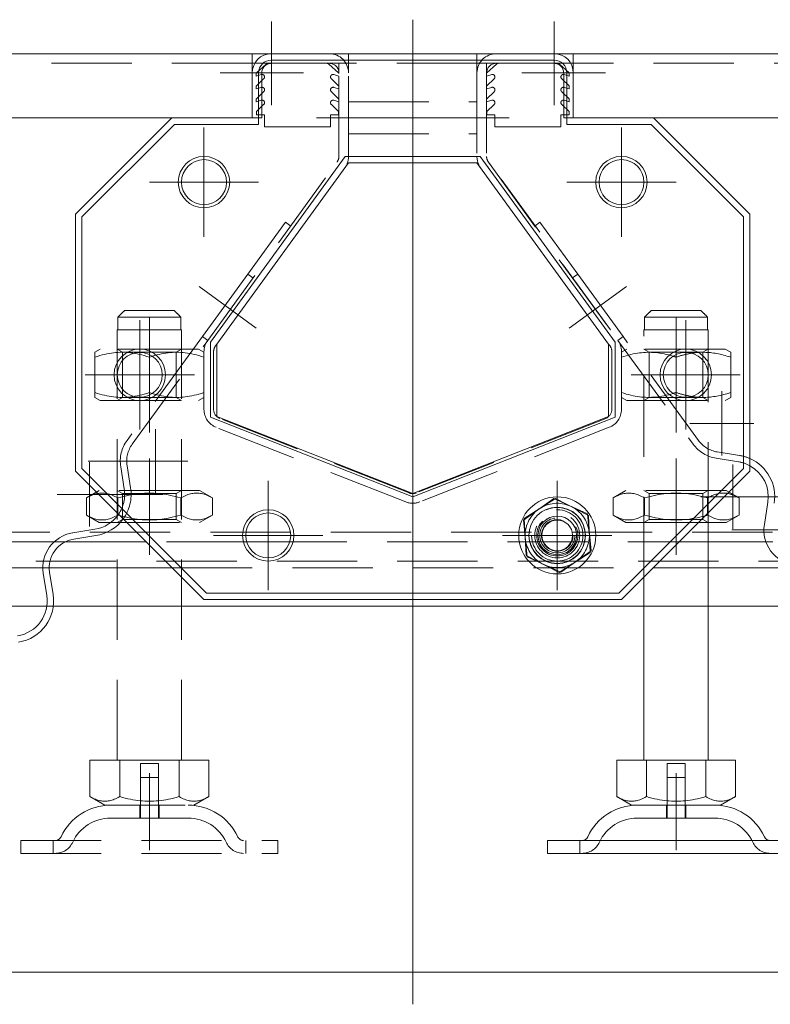
# Model space of a CAD drawing. Extents: x -375 to 30100, y -11303 to 12501.
# Drawn here: x 9110 to 9227, y -943 to -790 of the extents above; entities that cross this region are included whole.
import ezdxf

# ---------------------------------------------------------------- set-up
doc = ezdxf.new("R2010")
doc.units = 0
doc.header["$LTSCALE"] = 25
doc.linetypes.add('GESTRICHELT', pattern=[0.75, 0.5, -0.25])
doc.linetypes.add('STRICHPUNKT', pattern=[1, 0.5, -0.25, 0, -0.25])
for name, color, linetype, lineweight in [('ACO_HIDDEN', 81, 'GESTRICHELT', 9), ('ACO_MITTE', 1, 'STRICHPUNKT', 9), ('ACO_VISIBLE ( NOTE )', 7, 'CONTINUOUS', 15)]:
    doc.layers.add(name, color=color, linetype=linetype, lineweight=lineweight)

msp = doc.modelspace()

# ---------------------------------------------------------------- linework, layer by layer
at = {"layer": 'ACO_HIDDEN'}
for p, q in [((9161.599, -798.461), (9161.599, -795.461)), ((9181.599, -795.461), (9181.599, -798.461)), ((9146.599, -796.961), (9046.599, -796.961)), ((9149.599, -796.961), (9147.001, -796.961)), ((9147.264, -798.466), (9148.768, -797.078)), ((9158.599, -796.961), (9149.599, -796.961)), ((9158.56, -797.078), (9160.063, -798.466)), ((9161.599, -796.961), (9158.599, -796.961)), ((9161.197, -796.962), (9160.099, -796.962)), ((9160.099, -796.962), (9160.099, -798.461)), ((9161.599, -796.962), (9161.197, -796.962)), ((9181.599, -796.961), (9161.599, -796.961)), ((9184.599, -796.961), (9181.599, -796.961)), ((9182, -796.962), (9181.599, -796.962)), ((9183.099, -796.962), (9182, -796.962)), ((9183.099, -798.461), (9183.099, -796.962)), ((9183.134, -798.466), (9184.638, -797.078)), ((9193.599, -796.961), (9184.599, -796.961)), ((9196.197, -796.961), (9193.599, -796.961)), ((9194.43, -797.078), (9195.933, -798.466)), ((9296.599, -796.961), (9196.599, -796.961)), ((9147.229, -798.96), (9147.229, -798.542)), ((9148.099, -798.461), (9148.099, -805.461)), ((9160.099, -811.487), (9160.099, -798.461)), ((9161.599, -811.487), (9161.599, -798.461)), ((9181.599, -798.461), (9181.599, -811.487)), ((9183.099, -798.461), (9183.099, -811.487)), ((9195.099, -805.461), (9195.099, -798.461)), ((9195.969, -798.542), (9195.969, -798.96)), ((9148.025, -798.706), (9147.229, -798.96)), ((9147.264, -800.466), (9148.386, -799.399)), ((9158.942, -799.399), (9160.063, -800.466)), ((9160.099, -798.96), (9159.302, -798.706)), ((9183.895, -798.706), (9183.099, -798.96)), ((9183.134, -800.466), (9184.256, -799.399)), ((9194.812, -799.399), (9195.933, -800.466)), ((9195.969, -798.96), (9195.172, -798.706)), ((9147.229, -800.96), (9147.229, -800.542)), ((9148.025, -800.706), (9147.229, -800.96)), ((9147.264, -802.466), (9148.386, -801.399)), ((9158.942, -801.399), (9160.063, -802.466)), ((9160.099, -800.96), (9159.302, -800.706)), ((9183.895, -800.706), (9183.099, -800.96)), ((9183.134, -802.466), (9184.256, -801.399)), ((9194.812, -801.399), (9195.933, -802.466)), ((9195.969, -800.96), (9195.172, -800.706)), ((9195.969, -800.542), (9195.969, -800.96)), ((9147.229, -802.96), (9147.229, -802.542)), ((9148.025, -802.706), (9147.229, -802.96)), ((9160.099, -802.96), (9159.302, -802.706)), ((9161.599, -802.961), (9181.599, -802.961)), ((9183.895, -802.706), (9183.099, -802.96)), ((9195.969, -802.96), (9195.172, -802.706)), ((9195.969, -802.542), (9195.969, -802.96)), ((9147.264, -804.466), (9148.386, -803.399)), ((9147.264, -804.961), (9147.264, -804.466)), ((9158.942, -803.399), (9160.063, -804.466)), ((9160.063, -804.466), (9160.063, -804.961)), ((9183.134, -804.466), (9184.256, -803.399)), ((9183.134, -804.961), (9183.134, -804.466)), ((9194.812, -803.399), (9195.933, -804.466)), ((9195.933, -804.466), (9195.933, -804.961)), ((9148.099, -805.461), (9146.599, -805.461)), ((9148.529, -804.961), (9147.264, -804.961)), ((9148.529, -806.83), (9148.529, -804.961)), ((9158.799, -804.961), (9158.799, -806.83)), ((9160.063, -804.961), (9158.799, -804.961)), ((9161.599, -805.461), (9181.599, -805.461)), ((9184.399, -804.961), (9183.134, -804.961)), ((9184.399, -806.83), (9184.399, -804.961)), ((9194.669, -804.961), (9194.669, -806.83)), ((9195.933, -804.961), (9194.669, -804.961)), ((9196.599, -805.461), (9195.099, -805.461)), ((9158.799, -806.83), (9148.529, -806.83)), ((9194.669, -806.83), (9184.399, -806.83)), ((9161.599, -807.961), (9181.599, -807.961)), ((9139.672, -840.09), (9159.812, -812.368)), ((9183.385, -812.368), (9203.526, -840.09)), ((9185.304, -815.01), (9185.345, -814.981)), ((9202.391, -838.442), (9185.345, -814.981)), ((9151.794, -821.703), (9145.916, -829.794)), ((9152.603, -822.291), (9151.794, -821.703)), ((9191.403, -821.703), (9190.594, -822.291)), ((9197.281, -829.794), (9191.403, -821.703)), ((9138.863, -839.502), (9145.916, -829.794)), ((9145.916, -829.794), (9146.725, -830.381)), ((9196.472, -830.381), (9197.281, -829.794)), ((9197.281, -829.794), (9204.335, -839.502)), ((9125.7, -836.461), (9125.7, -838.461)), ((9135.498, -836.461), (9125.7, -836.461)), ((9126.726, -835.461), (9134.472, -835.461)), ((9135.498, -838.461), (9135.498, -836.461)), ((9217.498, -836.461), (9207.7, -836.461)), ((9207.7, -836.461), (9207.7, -838.461)), ((9208.726, -835.461), (9216.472, -835.461)), ((9217.498, -838.461), (9217.498, -836.461)), ((9125.599, -838.461), (9125.7, -838.461)), ((9125.599, -905.461), (9125.599, -838.461)), ((9125.7, -838.461), (9135.498, -838.461)), ((9135.498, -838.461), (9135.599, -838.461)), ((9135.599, -905.461), (9135.599, -838.461)), ((9202.35, -838.471), (9202.391, -838.442)), ((9207.599, -838.461), (9207.7, -838.461)), ((9207.599, -876.961), (9207.599, -838.461)), ((9217.498, -838.461), (9207.7, -838.461)), ((9217.498, -838.461), (9217.599, -838.461)), ((9217.599, -868.461), (9217.599, -838.461)), ((9138.863, -839.502), (9127.118, -855.667)), ((9139.672, -840.09), (9138.863, -839.502)), ((9204.335, -839.502), (9203.526, -840.09)), ((9216.08, -855.667), (9204.335, -839.502)), ((9122.949, -841.461), (9122.099, -841.952)), ((9138.249, -841.461), (9122.949, -841.461)), ((9126.411, -841.93), (9125.599, -841.461)), ((9127.927, -856.255), (9139.672, -840.09)), ((9134.787, -841.93), (9135.599, -841.461)), ((9138.249, -841.461), (9139.099, -841.952)), ((9140.885, -840.971), (9141.099, -840.677)), ((9141.099, -840.677), (9141.099, -840.677)), ((9202.099, -840.677), (9202.312, -840.971)), ((9202.099, -840.677), (9202.099, -840.677)), ((9203.526, -840.09), (9215.271, -856.255)), ((9204.949, -841.461), (9204.099, -841.952)), ((9220.249, -841.461), (9204.949, -841.461)), ((9208.411, -841.93), (9207.599, -841.461)), ((9216.787, -841.93), (9217.599, -841.461)), ((9220.249, -841.461), (9221.099, -841.952)), ((9122.099, -842.711), (9122.099, -841.952)), ((9122.099, -842.711), (9122.099, -848.212)), ((9126.411, -841.93), (9134.787, -841.93)), ((9126.411, -841.93), (9126.411, -848.993)), ((9130.599, -842.711), (9130.599, -848.212)), ((9134.787, -841.93), (9134.787, -848.993)), ((9139.099, -850.841), (9139.099, -841.853)), ((9140.599, -850.841), (9140.599, -841.853)), ((9202.599, -841.853), (9202.599, -850.841)), ((9204.099, -841.853), (9204.099, -850.841)), ((9208.411, -841.93), (9216.787, -841.93)), ((9208.411, -841.93), (9208.411, -848.993)), ((9216.787, -841.93), (9216.787, -848.993)), ((9221.099, -841.952), (9221.099, -842.711)), ((9221.099, -842.711), (9221.099, -848.212)), ((9122.099, -848.971), (9122.099, -848.212)), ((9122.949, -849.461), (9122.099, -848.971)), ((9126.411, -848.993), (9125.599, -849.461)), ((9134.787, -848.993), (9126.411, -848.993)), ((9134.787, -848.993), (9135.599, -849.461)), ((9138.249, -849.461), (9139.099, -848.971)), ((9204.949, -849.461), (9204.099, -848.971)), ((9208.411, -848.993), (9207.599, -849.461)), ((9216.787, -848.993), (9208.411, -848.993)), ((9216.787, -848.993), (9217.599, -849.461)), ((9220.249, -849.461), (9221.099, -848.971)), ((9221.099, -848.212), (9221.099, -848.971)), ((9122.949, -849.461), (9138.249, -849.461)), ((9204.949, -849.461), (9220.249, -849.461)), ((9171.049, -863.857), (9141.549, -852.237)), ((9201.648, -852.237), (9172.148, -863.857)), ((9170.499, -865.253), (9140.999, -853.632)), ((9202.198, -853.632), (9172.698, -865.253)), ((9222.473, -858.014), (9219.016, -857.467)), ((9126.135, -859.76), (9126.682, -863.217)), ((9127.67, -863.061), (9127.123, -859.604)), ((9218.86, -858.455), (9222.317, -859.002)), ((9122.799, -863.461), (9120.784, -864.625)), ((9138.399, -863.461), (9122.799, -863.461)), ((9126.411, -863.93), (9125.599, -863.461)), ((9126.411, -863.93), (9134.787, -863.93)), ((9126.411, -867.993), (9126.411, -863.93)), ((9134.787, -863.93), (9135.599, -863.461)), ((9134.787, -867.993), (9134.787, -863.93)), ((9138.399, -863.461), (9140.414, -864.625)), ((9204.799, -863.461), (9202.784, -864.625)), ((9220.399, -863.461), (9204.799, -863.461)), ((9208.411, -863.93), (9207.599, -863.461)), ((9208.411, -863.93), (9216.787, -863.93)), ((9208.411, -867.993), (9208.411, -863.93)), ((9216.787, -863.93), (9217.599, -863.461)), ((9216.787, -867.993), (9216.787, -863.93)), ((9220.399, -863.461), (9220.842, -863.718)), ((9120.784, -867.298), (9120.784, -864.625)), ((9125.691, -867.298), (9125.691, -864.625)), ((9135.506, -867.298), (9135.506, -864.625)), ((9140.414, -867.298), (9140.414, -864.625)), ((9193.546, -864.714), (9188.845, -868.067)), ((9198.799, -867.109), (9193.546, -864.714)), ((9202.784, -867.298), (9202.784, -864.625)), ((9207.691, -867.298), (9207.691, -864.625)), ((9217.506, -867.054), (9217.506, -864.625)), ((9122.799, -868.461), (9120.784, -867.298)), ((9138.399, -868.461), (9140.414, -867.298)), ((9199.352, -872.856), (9198.799, -867.109)), ((9204.799, -868.461), (9202.784, -867.298)), ((9122.799, -868.461), (9138.399, -868.461)), ((9126.411, -867.993), (9125.599, -868.461)), ((9134.787, -867.993), (9126.411, -867.993)), ((9134.787, -867.993), (9135.599, -868.461)), ((9188.845, -868.067), (9189.398, -873.814)), ((9204.799, -868.461), (9216.099, -868.461)), ((9208.411, -867.993), (9207.599, -868.461)), ((9216.787, -867.993), (9208.411, -867.993)), ((9216.787, -867.993), (9217.599, -868.461)), ((9265.099, -869.961), (9078.099, -869.961)), ((9117.509, -871.461), (9115.769, -871.461)), ((9145.745, -871.461), (9130.099, -871.461)), ((9217.599, -871.461), (9152.453, -871.461)), ((9227.671, -871.461), (9226.594, -871.461)), ((9194.651, -876.208), (9199.352, -872.856)), ((9094.193, -874.461), (9249.004, -874.461)), ((9189.398, -873.814), (9194.651, -876.208)), ((9114.014, -875.487), (9115.014, -875.487)), ((9134.125, -875.487), (9217.599, -875.487)), ((9115.648, -881.461), (9114.639, -881.461)), ((9217.599, -881.461), (9207.599, -881.461)), ((9121.349, -905.461), (9125.974, -905.461)), ((9121.349, -905.461), (9121.349, -911.126)), ((9125.974, -905.461), (9135.224, -905.461)), ((9125.974, -905.461), (9125.974, -911.126)), ((9135.224, -905.461), (9135.224, -911.126)), ((9135.224, -905.461), (9139.849, -905.461)), ((9139.849, -905.461), (9139.849, -911.126)), ((9129.199, -905.961), (9131.999, -905.961)), ((9129.199, -912.461), (9129.199, -905.961)), ((9131.999, -912.461), (9131.999, -905.961)), ((9211.199, -905.961), (9213.999, -905.961)), ((9211.199, -912.461), (9211.199, -905.961)), ((9213.999, -912.461), (9213.999, -905.961)), ((9129.199, -908.161), (9131.999, -908.161)), ((9129.199, -914.461), (9129.199, -908.161)), ((9131.999, -914.461), (9131.999, -908.161)), ((9211.199, -908.161), (9213.999, -908.161)), ((9211.199, -914.461), (9211.199, -908.161)), ((9213.999, -914.461), (9213.999, -908.161)), ((9123.661, -912.461), (9121.349, -911.126)), ((9137.536, -912.461), (9139.849, -911.126)), ((9123.661, -912.461), (9137.536, -912.461)), ((9129.099, -912.461), (9129.099, -914.461)), ((9132.099, -912.461), (9132.099, -914.461)), ((9211.099, -912.461), (9211.099, -914.461)), ((9214.099, -912.461), (9214.099, -914.461)), ((9136.646, -914.461), (9124.552, -914.461)), ((9218.646, -914.461), (9206.552, -914.461)), ((9110.599, -917.961), (9150.599, -917.961)), ((9110.599, -917.961), (9110.599, -919.961)), ((9115.599, -919.961), (9115.599, -917.961)), ((9145.599, -919.961), (9145.599, -917.961)), ((9150.599, -917.961), (9150.599, -919.961)), ((9197.599, -919.961), (9197.599, -917.961)), ((9110.599, -919.961), (9150.599, -919.961))]:
    msp.add_line(p, q, dxfattribs=at)
at = {"layer": 'ACO_HIDDEN', "flags": 128}
for points in [[(9126.726, -835.461), (9126.687, -835.499), (9126.648, -835.537), (9126.608, -835.575), (9126.569, -835.614), (9126.529, -835.653), (9126.488, -835.692), (9126.448, -835.731), (9126.406, -835.771), (9126.365, -835.812), (9126.323, -835.852), (9126.281, -835.893), (9126.239, -835.935), (9126.196, -835.976), (9126.153, -836.018), (9126.109, -836.061), (9126.065, -836.104), (9126.021, -836.147), (9125.976, -836.191), (9125.931, -836.235), (9125.886, -836.279), (9125.84, -836.324), (9125.794, -836.37), (9125.747, -836.415), (9125.7, -836.461)], [(9135.498, -836.461), (9135.451, -836.415), (9135.404, -836.37), (9135.357, -836.324), (9135.312, -836.279), (9135.266, -836.235), (9135.221, -836.191), (9135.176, -836.147), (9135.132, -836.104), (9135.088, -836.061), (9135.045, -836.018), (9135.001, -835.976), (9134.959, -835.935), (9134.916, -835.893), (9134.874, -835.852), (9134.832, -835.812), (9134.791, -835.771), (9134.75, -835.731), (9134.709, -835.692), (9134.669, -835.653), (9134.629, -835.614), (9134.589, -835.575), (9134.55, -835.537), (9134.51, -835.499), (9134.472, -835.461)], [(9208.726, -835.461), (9208.687, -835.499), (9208.648, -835.537), (9208.608, -835.575), (9208.569, -835.614), (9208.529, -835.653), (9208.488, -835.692), (9208.448, -835.731), (9208.406, -835.771), (9208.365, -835.812), (9208.323, -835.852), (9208.281, -835.893), (9208.239, -835.935), (9208.196, -835.976), (9208.153, -836.018), (9208.109, -836.061), (9208.065, -836.104), (9208.021, -836.147), (9207.976, -836.191), (9207.931, -836.235), (9207.886, -836.279), (9207.84, -836.324), (9207.794, -836.37), (9207.747, -836.415), (9207.7, -836.461)], [(9217.498, -836.461), (9217.451, -836.415), (9217.404, -836.37), (9217.357, -836.324), (9217.312, -836.279), (9217.266, -836.235), (9217.221, -836.191), (9217.176, -836.147), (9217.132, -836.104), (9217.088, -836.061), (9217.045, -836.018), (9217.001, -835.976), (9216.959, -835.935), (9216.916, -835.893), (9216.874, -835.852), (9216.832, -835.812), (9216.791, -835.771), (9216.75, -835.731), (9216.709, -835.692), (9216.669, -835.653), (9216.629, -835.614), (9216.589, -835.575), (9216.55, -835.537), (9216.51, -835.499), (9216.472, -835.461)], [(9130.599, -842.711), (9130.197, -842.582), (9129.809, -842.467), (9129.432, -842.365), (9129.065, -842.276), (9128.707, -842.198), (9128.357, -842.132), (9128.013, -842.076), (9127.674, -842.031), (9127.339, -841.996), (9127.007, -841.972), (9126.678, -841.957), (9126.349, -841.952), (9126.02, -841.957), (9125.69, -841.972), (9125.358, -841.996), (9125.023, -842.031), (9124.684, -842.076), (9124.34, -842.132), (9123.99, -842.198), (9123.632, -842.276), (9123.265, -842.365), (9122.889, -842.467), (9122.5, -842.582), (9122.099, -842.711)], [(9139.099, -842.711), (9138.697, -842.582), (9138.309, -842.467), (9137.932, -842.365), (9137.565, -842.276), (9137.207, -842.198), (9136.857, -842.132), (9136.513, -842.076), (9136.174, -842.031), (9135.839, -841.996), (9135.507, -841.972), (9135.178, -841.957), (9134.849, -841.952), (9134.52, -841.957), (9134.19, -841.972), (9133.858, -841.996), (9133.523, -842.031), (9133.184, -842.076), (9132.84, -842.132), (9132.49, -842.198), (9132.132, -842.276), (9131.765, -842.365), (9131.389, -842.467), (9131, -842.582), (9130.599, -842.711)], [(9212.136, -842.564), (9211.768, -842.456), (9211.41, -842.36), (9211.061, -842.275), (9210.721, -842.201), (9210.387, -842.137), (9210.059, -842.083), (9209.735, -842.039), (9209.416, -842.004), (9209.099, -841.978), (9208.785, -841.961), (9208.472, -841.953), (9208.159, -841.954), (9207.845, -841.964), (9207.53, -841.982), (9207.213, -842.01), (9206.893, -842.047), (9206.569, -842.094), (9206.24, -842.15), (9205.904, -842.216), (9205.562, -842.292), (9205.212, -842.379), (9204.852, -842.478), (9204.481, -842.588), (9204.099, -842.711)], [(9221.099, -842.711), (9220.807, -842.617), (9220.522, -842.529), (9220.243, -842.449), (9219.971, -842.375), (9219.704, -842.308), (9219.442, -842.248), (9219.184, -842.193), (9218.93, -842.145), (9218.68, -842.102), (9218.432, -842.064), (9218.187, -842.033), (9217.944, -842.006), (9217.703, -841.985), (9217.464, -841.969), (9217.225, -841.959), (9216.987, -841.953), (9216.749, -841.953), (9216.511, -841.957), (9216.272, -841.967), (9216.033, -841.982), (9215.792, -842.003), (9215.549, -842.028), (9215.305, -842.059), (9215.058, -842.095)], [(9122.099, -848.212), (9122.5, -848.341), (9122.889, -848.456), (9123.265, -848.558), (9123.632, -848.647), (9123.99, -848.725), (9124.34, -848.791), (9124.684, -848.847), (9125.023, -848.892), (9125.358, -848.926), (9125.69, -848.951), (9126.02, -848.966), (9126.349, -848.971), (9126.678, -848.966), (9127.007, -848.951), (9127.339, -848.926), (9127.674, -848.892), (9128.013, -848.847), (9128.357, -848.791), (9128.707, -848.725), (9129.065, -848.647), (9129.432, -848.558), (9129.809, -848.456), (9130.197, -848.341), (9130.599, -848.212)], [(9130.599, -848.212), (9131, -848.341), (9131.389, -848.456), (9131.765, -848.558), (9132.132, -848.647), (9132.49, -848.725), (9132.84, -848.791), (9133.184, -848.847), (9133.523, -848.892), (9133.858, -848.926), (9134.19, -848.951), (9134.52, -848.966), (9134.849, -848.971), (9135.178, -848.966), (9135.507, -848.951), (9135.839, -848.926), (9136.174, -848.892), (9136.513, -848.847), (9136.857, -848.791), (9137.207, -848.725), (9137.565, -848.647), (9137.932, -848.558), (9138.309, -848.456), (9138.697, -848.341), (9139.099, -848.212)], [(9204.099, -848.212), (9204.481, -848.335), (9204.852, -848.445), (9205.212, -848.544), (9205.562, -848.631), (9205.904, -848.707), (9206.24, -848.773), (9206.569, -848.829), (9206.893, -848.876), (9207.213, -848.913), (9207.53, -848.941), (9207.845, -848.959), (9208.159, -848.969), (9208.472, -848.97), (9208.785, -848.962), (9209.099, -848.945), (9209.416, -848.919), (9209.735, -848.884), (9210.059, -848.84), (9210.387, -848.786), (9210.721, -848.722), (9211.061, -848.648), (9211.41, -848.563), (9211.768, -848.467), (9212.136, -848.359)], [(9215.058, -848.828), (9215.305, -848.864), (9215.549, -848.895), (9215.792, -848.92), (9216.033, -848.941), (9216.272, -848.956), (9216.511, -848.966), (9216.749, -848.97), (9216.987, -848.97), (9217.225, -848.964), (9217.464, -848.954), (9217.703, -848.938), (9217.944, -848.917), (9218.187, -848.89), (9218.432, -848.858), (9218.68, -848.821), (9218.93, -848.778), (9219.184, -848.73), (9219.442, -848.675), (9219.704, -848.614), (9219.971, -848.548), (9220.243, -848.474), (9220.522, -848.394), (9220.807, -848.306), (9221.099, -848.212)], [(9125.691, -864.625), (9125.459, -864.496), (9125.235, -864.381), (9125.018, -864.279), (9124.806, -864.189), (9124.599, -864.111), (9124.397, -864.045), (9124.198, -863.99), (9124.003, -863.945), (9123.809, -863.91), (9123.618, -863.885), (9123.427, -863.871), (9123.237, -863.866), (9123.048, -863.871), (9122.857, -863.885), (9122.665, -863.91), (9122.472, -863.945), (9122.276, -863.99), (9122.078, -864.045), (9121.876, -864.111), (9121.669, -864.189), (9121.457, -864.279), (9121.24, -864.381), (9121.016, -864.496), (9120.784, -864.625)], [(9135.506, -864.625), (9135.042, -864.496), (9134.594, -864.381), (9134.159, -864.279), (9133.736, -864.189), (9133.322, -864.111), (9132.918, -864.045), (9132.521, -863.99), (9132.129, -863.945), (9131.743, -863.91), (9131.359, -863.885), (9130.978, -863.871), (9130.599, -863.866), (9130.219, -863.871), (9129.838, -863.885), (9129.455, -863.91), (9129.068, -863.945), (9128.677, -863.99), (9128.279, -864.045), (9127.875, -864.111), (9127.462, -864.189), (9127.039, -864.279), (9126.604, -864.381), (9126.155, -864.496), (9125.691, -864.625)], [(9140.414, -864.625), (9140.182, -864.496), (9139.957, -864.381), (9139.74, -864.279), (9139.528, -864.189), (9139.322, -864.111), (9139.119, -864.045), (9138.921, -863.99), (9138.725, -863.945), (9138.532, -863.91), (9138.34, -863.885), (9138.15, -863.871), (9137.96, -863.866), (9137.77, -863.871), (9137.58, -863.885), (9137.388, -863.91), (9137.195, -863.945), (9136.999, -863.99), (9136.8, -864.045), (9136.598, -864.111), (9136.391, -864.189), (9136.18, -864.279), (9135.962, -864.381), (9135.738, -864.496), (9135.506, -864.625)], [(9207.691, -864.625), (9207.459, -864.496), (9207.235, -864.381), (9207.018, -864.279), (9206.806, -864.189), (9206.599, -864.111), (9206.397, -864.045), (9206.198, -863.99), (9206.003, -863.945), (9205.809, -863.91), (9205.618, -863.885), (9205.427, -863.871), (9205.237, -863.866), (9205.048, -863.871), (9204.857, -863.885), (9204.665, -863.91), (9204.472, -863.945), (9204.276, -863.99), (9204.078, -864.045), (9203.876, -864.111), (9203.669, -864.189), (9203.457, -864.279), (9203.24, -864.381), (9203.016, -864.496), (9202.784, -864.625)], [(9217.506, -864.625), (9217.042, -864.496), (9216.594, -864.381), (9216.159, -864.279), (9215.736, -864.189), (9215.322, -864.111), (9214.918, -864.045), (9214.521, -863.99), (9214.129, -863.945), (9213.743, -863.91), (9213.359, -863.885), (9212.978, -863.871), (9212.599, -863.866), (9212.219, -863.871), (9211.838, -863.885), (9211.455, -863.91), (9211.068, -863.945), (9210.677, -863.99), (9210.279, -864.045), (9209.875, -864.111), (9209.462, -864.189), (9209.039, -864.279), (9208.604, -864.381), (9208.155, -864.496), (9207.691, -864.625)], [(9220.633, -863.927), (9220.509, -863.906), (9220.385, -863.89), (9220.261, -863.878), (9220.138, -863.87), (9220.015, -863.866), (9219.892, -863.866), (9219.77, -863.871), (9219.646, -863.879), (9219.523, -863.891), (9219.399, -863.908), (9219.274, -863.929), (9219.148, -863.954), (9219.022, -863.984), (9218.894, -864.018), (9218.765, -864.056), (9218.634, -864.099), (9218.501, -864.147), (9218.367, -864.199), (9218.23, -864.257), (9218.091, -864.319), (9217.949, -864.387), (9217.805, -864.461), (9217.657, -864.54), (9217.506, -864.625)], [(9120.784, -867.298), (9121.016, -867.427), (9121.24, -867.542), (9121.457, -867.644), (9121.669, -867.734), (9121.876, -867.812), (9122.078, -867.878), (9122.276, -867.933), (9122.472, -867.978), (9122.665, -868.013), (9122.857, -868.038), (9123.048, -868.052), (9123.237, -868.057), (9123.427, -868.052), (9123.618, -868.038), (9123.809, -868.013), (9124.003, -867.978), (9124.198, -867.933), (9124.397, -867.878), (9124.599, -867.812), (9124.806, -867.734), (9125.018, -867.644), (9125.235, -867.542), (9125.459, -867.427), (9125.691, -867.298)], [(9125.691, -867.298), (9126.155, -867.427), (9126.604, -867.542), (9127.039, -867.644), (9127.462, -867.734), (9127.875, -867.812), (9128.279, -867.878), (9128.677, -867.933), (9129.068, -867.978), (9129.455, -868.013), (9129.838, -868.038), (9130.219, -868.052), (9130.599, -868.057), (9130.978, -868.052), (9131.359, -868.038), (9131.743, -868.013), (9132.129, -867.978), (9132.521, -867.933), (9132.918, -867.878), (9133.322, -867.812), (9133.736, -867.734), (9134.159, -867.644), (9134.594, -867.542), (9135.042, -867.427), (9135.506, -867.298)], [(9135.506, -867.298), (9135.738, -867.427), (9135.962, -867.542), (9136.18, -867.644), (9136.391, -867.734), (9136.598, -867.812), (9136.8, -867.878), (9136.999, -867.933), (9137.195, -867.978), (9137.388, -868.013), (9137.58, -868.038), (9137.77, -868.052), (9137.96, -868.057), (9138.15, -868.052), (9138.34, -868.038), (9138.532, -868.013), (9138.725, -867.978), (9138.921, -867.933), (9139.119, -867.878), (9139.322, -867.812), (9139.528, -867.734), (9139.74, -867.644), (9139.957, -867.542), (9140.182, -867.427), (9140.414, -867.298)], [(9202.784, -867.298), (9203.016, -867.427), (9203.24, -867.542), (9203.457, -867.644), (9203.669, -867.734), (9203.876, -867.812), (9204.078, -867.878), (9204.276, -867.933), (9204.472, -867.978), (9204.665, -868.013), (9204.857, -868.038), (9205.048, -868.052), (9205.237, -868.057), (9205.427, -868.052), (9205.618, -868.038), (9205.809, -868.013), (9206.003, -867.978), (9206.198, -867.933), (9206.397, -867.878), (9206.599, -867.812), (9206.806, -867.734), (9207.018, -867.644), (9207.235, -867.542), (9207.459, -867.427), (9207.691, -867.298)], [(9207.691, -867.298), (9208.141, -867.423), (9208.577, -867.536), (9208.999, -867.635), (9209.411, -867.724), (9209.813, -867.8), (9210.206, -867.867), (9210.593, -867.923), (9210.973, -867.968), (9211.349, -868.005), (9211.722, -868.031), (9212.092, -868.049), (9212.46, -868.057), (9212.828, -868.056), (9213.197, -868.045), (9213.568, -868.026), (9213.941, -867.997), (9214.318, -867.958), (9214.7, -867.91), (9215.088, -867.851), (9215.484, -867.782), (9215.888, -867.703), (9216.302, -867.612), (9216.728, -867.509), (9217.167, -867.394)], [(9121.349, -911.126), (9121.567, -911.248), (9121.779, -911.356), (9121.984, -911.453), (9122.183, -911.537), (9122.378, -911.61), (9122.568, -911.673), (9122.756, -911.725), (9122.94, -911.767), (9123.122, -911.8), (9123.303, -911.823), (9123.482, -911.837), (9123.661, -911.842), (9123.84, -911.837), (9124.02, -911.823), (9124.2, -911.8), (9124.382, -911.767), (9124.567, -911.725), (9124.754, -911.673), (9124.945, -911.61), (9125.139, -911.537), (9125.339, -911.453), (9125.544, -911.356), (9125.755, -911.248), (9125.974, -911.126)], [(9125.974, -911.126), (9126.411, -911.248), (9126.833, -911.356), (9127.243, -911.453), (9127.642, -911.537), (9128.032, -911.61), (9128.413, -911.673), (9128.787, -911.725), (9129.156, -911.767), (9129.521, -911.8), (9129.882, -911.823), (9130.241, -911.837), (9130.599, -911.842), (9130.957, -911.837), (9131.316, -911.823), (9131.677, -911.8), (9132.041, -911.767), (9132.41, -911.725), (9132.784, -911.673), (9133.166, -911.61), (9133.555, -911.537), (9133.954, -911.453), (9134.364, -911.356), (9134.787, -911.248), (9135.224, -911.126)], [(9135.224, -911.126), (9135.442, -911.248), (9135.654, -911.356), (9135.859, -911.453), (9136.058, -911.537), (9136.253, -911.61), (9136.443, -911.673), (9136.631, -911.725), (9136.815, -911.767), (9136.997, -911.8), (9137.178, -911.823), (9137.357, -911.837), (9137.536, -911.842), (9137.715, -911.837), (9137.895, -911.823), (9138.075, -911.8), (9138.257, -911.767), (9138.442, -911.725), (9138.629, -911.673), (9138.82, -911.61), (9139.014, -911.537), (9139.214, -911.453), (9139.419, -911.356), (9139.63, -911.248), (9139.849, -911.126)]]:
    msp.add_lwpolyline(points, dxfattribs=at)
at = {"layer": 'ACO_HIDDEN'}
for radius in [4.35, 4, 3.5, 3.2, 3, 2.729, 2.458]:
    msp.add_circle((9194.099, -870.461), radius, dxfattribs=at)
for centre, radius, start, end in [((9158.599, -798.461), 3, 0, 90), ((9184.599, -798.461), 3, 90, 180), ((9149.599, -798.461), 1.5, 90, 180), ((9149.089, -797.461), 0.5, 90, 130), ((9158.238, -797.461), 0.5, 50, 90), ((9158.599, -798.461), 1.5, 0, 90), ((9184.599, -798.461), 1.5, 90, 180), ((9184.959, -797.461), 0.5, 90, 130), ((9193.599, -798.461), 1.5, 0, 90), ((9194.108, -797.461), 0.5, 50, 90), ((9147.329, -798.542), 0.1, 130, 180), ((9159.999, -798.542), 0.1, 0, 50), ((9183.199, -798.542), 0.1, 130, 180), ((9195.869, -798.542), 0.1, 0, 50), ((9148.129, -799.092), 0.4, 310, 105), ((9159.199, -799.092), 0.4, 75, 230), ((9183.999, -799.092), 0.4, 310, 105), ((9195.069, -799.092), 0.4, 75, 230), ((9147.329, -800.542), 0.1, 130, 180), ((9148.129, -801.092), 0.4, 310, 105), ((9159.199, -801.092), 0.4, 75, 230), ((9159.999, -800.542), 0.1, 0, 50), ((9183.199, -800.542), 0.1, 130, 180), ((9183.999, -801.092), 0.4, 310, 105), ((9195.069, -801.092), 0.4, 75, 230), ((9195.869, -800.542), 0.1, 0, 50), ((9147.329, -802.542), 0.1, 130, 180), ((9148.129, -803.092), 0.4, 310, 105), ((9159.199, -803.092), 0.4, 75, 230), ((9159.999, -802.542), 0.1, 0, 50), ((9183.199, -802.542), 0.1, 130, 180), ((9183.999, -803.092), 0.4, 310, 105), ((9195.069, -803.092), 0.4, 75, 230), ((9195.869, -802.542), 0.1, 0, 50), ((9158.599, -811.487), 1.5, 324, 0), ((9158.599, -811.487), 3, 324, 0), ((9184.599, -811.487), 3, 180, 216), ((9184.599, -811.487), 1.5, 180, 216), ((9142.099, -841.853), 3, 144, 180), ((9142.099, -841.853), 1.5, 144, 180), ((9201.099, -841.853), 1.5, 0, 36), ((9201.099, -841.853), 3, 0, 36), ((9142.099, -850.841), 3, 180, 248.5), ((9142.099, -850.841), 1.5, 180, 248.5), ((9201.099, -850.841), 1.5, 291.5, 0), ((9201.099, -850.841), 3, 291.5, 0), ((9131.567, -858.9), 5.5, 144, 189), ((9131.567, -858.9), 4.5, 144, 189), ((9219.72, -853.022), 5.5, 216, 261), ((9219.72, -853.022), 4.5, 216, 261), ((9221.456, -864.434), 6.5, 66.01464, 81), ((9221.456, -864.434), 5.5, 61.28763, 81), ((9121.25, -864.078), 5.5, 325.85478, 9), ((9121.25, -864.078), 6.5, 324.16906, 9), ((9171.599, -862.461), 1.5, 248.5, 291.5), ((9171.599, -862.461), 3, 248.5, 291.5), ((9194.099, -870.461), 5, 65.49259, 125.49259), ((9194.099, -870.461), 5, 5.49259, 65.49259), ((9194.099, -870.461), 5, 125.49259, 185.49259), ((9194.099, -870.461), 5, 305.49259, 5.49259), ((9194.099, -870.461), 5, 185.49259, 245.49259), ((9194.099, -870.461), 5, 245.49259, 305.49259), ((9124.552, -920.961), 8.5, 90, 155.09894), ((9136.646, -920.961), 8.5, 24.90106, 90), ((9124.552, -920.961), 6.5, 90, 155.09894), ((9136.646, -920.961), 6.5, 24.90106, 90), ((9206.552, -920.961), 6.5, 90, 155.09894), ((9218.646, -920.961), 6.5, 24.90106, 90), ((9115.935, -916.961), 1, 270, 335.09894), ((9145.263, -916.961), 1, 204.90106, 270), ((9115.935, -916.961), 3, 270, 335.09894), ((9145.263, -916.961), 3, 204.90106, 270), ((9197.935, -916.961), 3, 270, 335.09894), ((9227.263, -916.961), 3, 204.90106, 270)]:
    msp.add_arc(centre, radius, start, end, dxfattribs=at)
at = {"layer": 'ACO_MITTE', "linetype": 'Continuous'}
for p, q in [((9149.599, -790.461), (9149.599, -803.461)), ((9171.599, -886.461), (9171.599, -790.17)), ((9193.599, -790.461), (9193.599, -803.461)), ((9154.599, -798.461), (9141.599, -798.461)), ((9201.599, -798.461), (9188.599, -798.461)), ((9156.599, -805.461), (9186.599, -805.461)), ((9139.099, -806.961), (9139.099, -823.961)), ((9204.099, -806.961), (9204.099, -823.961)), ((9147.599, -815.461), (9130.599, -815.461)), ((9212.599, -815.461), (9195.599, -815.461)), ((9138.344, -831.709), (9147.243, -838.174)), ((9195.954, -838.174), (9204.853, -831.709)), ((9129.099, -836.961), (9129.099, -853.961)), ((9130.599, -854.461), (9130.599, -836.461)), ((9212.599, -854.461), (9212.599, -836.461)), ((9214.099, -836.961), (9214.099, -853.961)), ((9137.599, -845.461), (9120.599, -845.461)), ((9222.599, -845.461), (9205.599, -845.461)), ((9219.72, -848.022), (9219.72, -858.022)), ((9224.72, -853.022), (9214.72, -853.022)), ((9131.567, -853.9), (9131.567, -863.9)), ((9136.567, -858.9), (9121.067, -858.9)), ((9121.25, -859.078), (9121.25, -869.078)), ((9130.599, -858.461), (9130.599, -873.461)), ((9212.599, -858.461), (9212.599, -873.461)), ((9221.456, -859.434), (9221.456, -869.434)), ((9149.099, -861.961), (9149.099, -878.961)), ((9194.099, -861.961), (9194.099, -878.961)), ((9132.75, -864.078), (9116.25, -864.078)), ((9232.956, -864.434), (9216.456, -864.434)), ((9157.599, -870.461), (9140.599, -870.461)), ((9202.599, -870.461), (9185.599, -870.461)), ((9236.773, -869.612), (9221.273, -869.612)), ((9171.599, -880.069), (9171.599, -943.461)), ((9130.599, -907.461), (9130.599, -919.461)), ((9212.599, -907.461), (9212.599, -919.461))]:
    msp.add_line(p, q, dxfattribs=at)
at = {"layer": 'ACO_VISIBLE ( NOTE )'}
for p, q in [((9046.599, -795.461), (9146.599, -795.461)), ((9146.599, -795.461), (9146.599, -798.461)), ((9146.599, -795.461), (9149.599, -795.461)), ((9149.599, -795.461), (9193.599, -795.461)), ((9193.599, -795.461), (9196.599, -795.461)), ((9196.599, -798.461), (9196.599, -795.461)), ((9196.599, -795.461), (9296.599, -795.461)), ((9147.001, -796.961), (9146.599, -796.961)), ((9149.599, -796.461), (9193.599, -796.461)), ((9196.599, -796.961), (9196.197, -796.961)), ((9146.599, -805.461), (9146.599, -798.461)), ((9147.599, -806.461), (9147.599, -798.461)), ((9195.599, -798.461), (9195.599, -806.461)), ((9196.599, -798.461), (9196.599, -805.461)), ((9046.599, -805.461), (9134.099, -805.461)), ((9119.099, -820.461), (9134.099, -805.461)), ((9134.099, -805.461), (9146.599, -805.461)), ((9196.599, -805.461), (9209.099, -805.461)), ((9209.099, -805.461), (9224.099, -820.461)), ((9209.099, -805.461), (9296.599, -805.461)), ((9120.099, -820.861), (9134.499, -806.461)), ((9134.499, -806.461), (9147.599, -806.461)), ((9195.599, -806.461), (9208.699, -806.461)), ((9208.699, -806.461), (9223.099, -820.861)), ((9140.099, -840.365), (9161.099, -811.461)), ((9161.099, -811.461), (9182.099, -811.461)), ((9182.099, -811.461), (9203.099, -840.365)), ((9141.099, -840.677), (9161.599, -812.461)), ((9161.599, -812.461), (9181.599, -812.461)), ((9181.599, -812.461), (9202.099, -840.677)), ((9119.099, -860.461), (9119.099, -820.461)), ((9120.099, -860.061), (9120.099, -820.861)), ((9223.099, -820.861), (9223.099, -860.061)), ((9224.099, -820.461), (9224.099, -860.461)), ((9140.099, -852.053), (9140.099, -840.365)), ((9141.099, -851.947), (9141.099, -840.677)), ((9202.099, -840.677), (9202.099, -851.947)), ((9203.099, -840.365), (9203.099, -852.053)), ((9212.599, -842.711), (9212.599, -848.212)), ((9171.599, -864.461), (9140.099, -852.053)), ((9171.599, -863.961), (9141.099, -851.947)), ((9202.099, -851.947), (9171.599, -863.961)), ((9203.099, -852.053), (9171.599, -864.461)), ((9139.099, -880.461), (9119.099, -860.461)), ((9139.499, -879.461), (9120.099, -860.061)), ((9223.099, -860.061), (9203.699, -879.461)), ((9224.099, -860.461), (9204.099, -880.461)), ((9220.842, -863.718), (9222.414, -864.625)), ((9188.965, -867.82), (9193.82, -864.695)), ((9193.82, -864.695), (9198.953, -867.337)), ((9222.414, -867.298), (9222.414, -864.625)), ((9226.889, -865.295), (9226.341, -868.752)), ((9198.953, -867.337), (9199.232, -873.103)), ((9217.506, -867.298), (9217.506, -867.054)), ((9220.399, -868.461), (9222.414, -867.298)), ((9189.244, -873.586), (9188.965, -867.82)), ((9216.099, -868.461), (9220.399, -868.461)), ((9217.599, -905.461), (9217.599, -868.461)), ((9122.111, -869.51), (9118.654, -870.058)), ((9118.81, -871.045), (9122.267, -870.498)), ((9115.769, -871.461), (9078.099, -871.461)), ((9130.099, -871.461), (9117.509, -871.461)), ((9152.453, -871.461), (9145.745, -871.461)), ((9226.594, -871.461), (9217.599, -871.461)), ((9194.378, -876.228), (9189.244, -873.586)), ((9199.232, -873.103), (9194.378, -876.228)), ((9093.099, -875.487), (9114.014, -875.487)), ((9114.082, -876.35), (9114.629, -879.807)), ((9115.014, -875.487), (9134.125, -875.487)), ((9115.617, -879.651), (9115.069, -876.194)), ((9217.599, -875.487), (9233.711, -875.487)), ((9207.599, -905.461), (9207.599, -876.961)), ((9203.699, -879.461), (9139.499, -879.461)), ((9204.099, -880.461), (9139.099, -880.461)), ((9114.639, -881.461), (9093.099, -881.461)), ((9207.599, -881.461), (9115.648, -881.461)), ((9238.992, -881.461), (9217.599, -881.461)), ((9203.349, -905.461), (9203.349, -911.126)), ((9203.349, -905.461), (9207.974, -905.461)), ((9207.974, -905.461), (9207.974, -911.126)), ((9207.974, -905.461), (9217.224, -905.461)), ((9217.224, -905.461), (9221.849, -905.461)), ((9217.224, -905.461), (9217.224, -911.126)), ((9221.849, -905.461), (9221.849, -911.126)), ((9205.661, -912.461), (9203.349, -911.126)), ((9219.536, -912.461), (9221.849, -911.126)), ((9205.661, -912.461), (9219.536, -912.461)), ((9192.599, -917.961), (9232.599, -917.961)), ((9192.599, -917.961), (9192.599, -919.961)), ((9192.599, -919.961), (9232.599, -919.961)), ((9100.599, -938.461), (9242.599, -938.461))]:
    msp.add_line(p, q, dxfattribs=at)
at = {"layer": 'ACO_VISIBLE ( NOTE )', "flags": 128}
for points in [[(9212.599, -842.711), (9212.579, -842.705), (9212.559, -842.698), (9212.54, -842.692), (9212.52, -842.685), (9212.501, -842.679), (9212.481, -842.673), (9212.462, -842.666), (9212.442, -842.66), (9212.423, -842.654), (9212.404, -842.648), (9212.384, -842.641), (9212.365, -842.635), (9212.346, -842.629), (9212.326, -842.623), (9212.307, -842.617), (9212.288, -842.611), (9212.269, -842.605), (9212.25, -842.599), (9212.231, -842.593), (9212.212, -842.587), (9212.193, -842.581), (9212.174, -842.575), (9212.155, -842.569), (9212.136, -842.564)], [(9215.058, -842.095), (9214.963, -842.111), (9214.867, -842.127), (9214.771, -842.144), (9214.675, -842.162), (9214.578, -842.18), (9214.48, -842.2), (9214.382, -842.22), (9214.283, -842.242), (9214.184, -842.264), (9214.084, -842.287), (9213.983, -842.311), (9213.882, -842.336), (9213.78, -842.362), (9213.677, -842.388), (9213.573, -842.416), (9213.469, -842.445), (9213.363, -842.474), (9213.257, -842.505), (9213.15, -842.537), (9213.042, -842.57), (9212.933, -842.603), (9212.822, -842.638), (9212.711, -842.674), (9212.599, -842.711)], [(9212.136, -848.359), (9212.155, -848.354), (9212.174, -848.348), (9212.193, -848.342), (9212.212, -848.336), (9212.231, -848.33), (9212.25, -848.324), (9212.269, -848.318), (9212.288, -848.312), (9212.307, -848.306), (9212.326, -848.3), (9212.346, -848.294), (9212.365, -848.288), (9212.384, -848.282), (9212.404, -848.275), (9212.423, -848.269), (9212.442, -848.263), (9212.462, -848.257), (9212.481, -848.25), (9212.501, -848.244), (9212.52, -848.238), (9212.54, -848.231), (9212.559, -848.225), (9212.579, -848.218), (9212.599, -848.212)], [(9212.599, -848.212), (9212.711, -848.249), (9212.822, -848.285), (9212.933, -848.319), (9213.042, -848.353), (9213.15, -848.386), (9213.257, -848.418), (9213.363, -848.448), (9213.469, -848.478), (9213.573, -848.507), (9213.677, -848.535), (9213.78, -848.561), (9213.882, -848.587), (9213.983, -848.612), (9214.084, -848.636), (9214.184, -848.659), (9214.283, -848.681), (9214.382, -848.703), (9214.48, -848.723), (9214.578, -848.742), (9214.675, -848.761), (9214.771, -848.779), (9214.867, -848.796), (9214.963, -848.812), (9215.058, -848.828)], [(9222.414, -864.625), (9222.331, -864.578), (9222.249, -864.532), (9222.168, -864.489), (9222.088, -864.447), (9222.009, -864.406), (9221.931, -864.368), (9221.854, -864.331), (9221.778, -864.296), (9221.702, -864.262), (9221.627, -864.23), (9221.553, -864.199), (9221.479, -864.17), (9221.406, -864.142), (9221.333, -864.116), (9221.261, -864.091), (9221.19, -864.067), (9221.119, -864.045), (9221.048, -864.024), (9220.978, -864.005), (9220.909, -863.986), (9220.839, -863.97), (9220.77, -863.954), (9220.702, -863.94), (9220.633, -863.927)], [(9217.167, -867.394), (9217.181, -867.39), (9217.195, -867.386), (9217.209, -867.382), (9217.223, -867.378), (9217.237, -867.374), (9217.251, -867.37), (9217.265, -867.367), (9217.279, -867.363), (9217.293, -867.359), (9217.307, -867.355), (9217.321, -867.351), (9217.335, -867.347), (9217.349, -867.343), (9217.364, -867.339), (9217.378, -867.335), (9217.392, -867.331), (9217.406, -867.327), (9217.42, -867.323), (9217.435, -867.319), (9217.449, -867.315), (9217.463, -867.31), (9217.477, -867.306), (9217.492, -867.302), (9217.506, -867.298)], [(9217.506, -867.298), (9217.738, -867.427), (9217.962, -867.542), (9218.18, -867.644), (9218.391, -867.734), (9218.598, -867.812), (9218.8, -867.878), (9218.999, -867.933), (9219.195, -867.978), (9219.388, -868.013), (9219.58, -868.038), (9219.77, -868.052), (9219.96, -868.057), (9220.15, -868.052), (9220.34, -868.038), (9220.532, -868.013), (9220.725, -867.978), (9220.921, -867.933), (9221.119, -867.878), (9221.322, -867.812), (9221.528, -867.734), (9221.74, -867.644), (9221.957, -867.542), (9222.182, -867.427), (9222.414, -867.298)], [(9203.349, -911.126), (9203.567, -911.248), (9203.779, -911.356), (9203.984, -911.453), (9204.183, -911.537), (9204.378, -911.61), (9204.568, -911.673), (9204.756, -911.725), (9204.94, -911.767), (9205.122, -911.8), (9205.303, -911.823), (9205.482, -911.837), (9205.661, -911.842), (9205.84, -911.837), (9206.02, -911.823), (9206.2, -911.8), (9206.382, -911.767), (9206.567, -911.725), (9206.754, -911.673), (9206.945, -911.61), (9207.139, -911.537), (9207.339, -911.453), (9207.544, -911.356), (9207.755, -911.248), (9207.974, -911.126)], [(9207.974, -911.126), (9208.411, -911.248), (9208.833, -911.356), (9209.243, -911.453), (9209.642, -911.537), (9210.032, -911.61), (9210.413, -911.673), (9210.787, -911.725), (9211.156, -911.767), (9211.521, -911.8), (9211.882, -911.823), (9212.241, -911.837), (9212.599, -911.842), (9212.957, -911.837), (9213.316, -911.823), (9213.677, -911.8), (9214.041, -911.767), (9214.41, -911.725), (9214.784, -911.673), (9215.166, -911.61), (9215.555, -911.537), (9215.954, -911.453), (9216.364, -911.356), (9216.787, -911.248), (9217.224, -911.126)], [(9217.224, -911.126), (9217.442, -911.248), (9217.654, -911.356), (9217.859, -911.453), (9218.058, -911.537), (9218.253, -911.61), (9218.443, -911.673), (9218.631, -911.725), (9218.815, -911.767), (9218.997, -911.8), (9219.178, -911.823), (9219.357, -911.837), (9219.536, -911.842), (9219.715, -911.837), (9219.895, -911.823), (9220.075, -911.8), (9220.257, -911.767), (9220.442, -911.725), (9220.629, -911.673), (9220.82, -911.61), (9221.014, -911.537), (9221.214, -911.453), (9221.419, -911.356), (9221.63, -911.248), (9221.849, -911.126)]]:
    msp.add_lwpolyline(points, dxfattribs=at)
at = {"layer": 'ACO_VISIBLE ( NOTE )'}
for centre, radius in [((9139.099, -815.461), 4), ((9139.099, -815.461), 3.5), ((9204.099, -815.461), 4), ((9204.099, -815.461), 3.5), ((9129.099, -845.461), 4), ((9214.099, -845.461), 4), ((9129.099, -845.461), 3.5), ((9214.099, -845.461), 3.5), ((9194.099, -870.461), 6), ((9194.099, -870.461), 4.4), ((9149.099, -870.461), 4), ((9149.099, -870.461), 3.5), ((9194.099, -870.461), 3), ((9194.099, -870.461), 2.387)]:
    msp.add_circle(centre, radius, dxfattribs=at)
for centre, radius, start, end in [((9149.599, -798.461), 3, 90, 180), ((9193.599, -798.461), 3, 0, 90), ((9149.599, -798.461), 2, 90, 180), ((9193.599, -798.461), 2, 0, 90), ((9221.456, -864.434), 6.5, 351, 66.01464), ((9221.456, -864.434), 5.5, 351, 61.28763), ((9121.25, -864.078), 5.5, 279, 325.85478), ((9121.25, -864.078), 6.5, 279, 324.16906), ((9231.773, -869.612), 5.5, 171, 261), ((9119.514, -875.49), 5.5, 99, 189), ((9119.514, -875.49), 4.5, 99, 189), ((9109.197, -880.668), 5.5, 279, 9), ((9109.197, -880.668), 6.5, 279, 9), ((9206.552, -920.961), 8.5, 90, 155.09894), ((9218.646, -920.961), 8.5, 24.90106, 90), ((9197.935, -916.961), 1, 270, 335.09894), ((9227.263, -916.961), 1, 204.90106, 270)]:
    msp.add_arc(centre, radius, start, end, dxfattribs=at)

doc.saveas('drawing.dxf')
